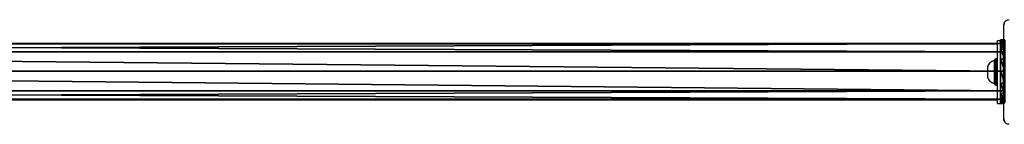
# Model space of a CAD drawing. Units: centimetres. Extents: x -233 to 233, y -180 to 180.
# Drawn here: x 0 to 75, y -30 to -22 of the extents above; entities that cross this region are included whole.
import ezdxf

# ---------------------------------------------------------------- set-up
doc = ezdxf.new("R2010")
doc.units = ezdxf.units.CM
doc.header["$LTSCALE"] = 2.54
doc.layers.get('0').update_dxf_attribs({"true_color": 0xff5454})
doc.layers.add('VP-EQ', color=7, linetype='Continuous', true_color=0x8a3492)

# ---------------------------------------------------------------- blocks, each defined once
blk = doc.blocks.new('Grupuj_18')
at = {"color": 0}
mesh = blk.add_polyface(dxfattribs=at)
corners = [(0, 4.8, 2.4), (0.5, 4.617, 1.482), (0, 4.617, 1.482), (0.5, 4.8, 2.4)]
mesh.append_faces([[corners[k] for k in face] for face in [(0, 1, 2), (1, 0, 3)]], dxfattribs={"vtx0": -1, "color": 0})
mesh = blk.add_polyface(dxfattribs=at)
corners = [(0, 0.183, 13.518), (0, 0, 2.4), (0, 0, 12.6), (0, 0.183, 1.482), (0, 0.703, 14.297), (0, 0.703, 0.703), (0, 1.482, 14.817), (0, 1.482, 0.183), (0, 2.4, 15), (0, 2.4), (0, 3.318, 14.817), (0, 3.318, 0.183), (0, 4.097, 14.297), (0, 4.097, 0.703), (0, 4.617, 13.518), (0, 4.617, 1.482), (0, 4.8, 12.6), (0, 4.8, 2.4)]
mesh.append_faces([[corners[k] for k in face] for face in [(0, 1, 2), (15, 16, 17)]], dxfattribs={"vtx0": -1, "color": 0})
mesh.append_faces([[corners[k] for k in face] for face in [(1, 0, 3), (3, 4, 5), (5, 6, 7), (7, 8, 9), (9, 10, 11), (11, 12, 13), (13, 14, 15)]], dxfattribs={"vtx0": -1, "vtx1": -1, "color": 0})
mesh.append_faces([[corners[k] for k in face] for face in [(3, 0, 4), (5, 4, 6), (7, 6, 8), (9, 8, 10), (11, 10, 12), (13, 12, 14), (15, 14, 16)]], dxfattribs={"vtx0": -1, "vtx2": -1, "color": 0})
mesh = blk.add_polyface(dxfattribs=at)
corners = [(0, 4.8, 12.6), (0.5, 4.8, 2.4), (0, 4.8, 2.4), (0.5, 4.8, 12.6)]
mesh.append_faces([[corners[k] for k in face] for face in [(0, 1, 2), (1, 0, 3)]], dxfattribs={"vtx0": -1, "color": 0})
mesh = blk.add_polyface(dxfattribs=at)
corners = [(0, 4.617, 13.518), (0.5, 4.8, 12.6), (0, 4.8, 12.6), (0.5, 4.617, 13.518)]
mesh.append_faces([[corners[k] for k in face] for face in [(0, 1, 2), (1, 0, 3)]], dxfattribs={"vtx0": -1, "color": 0})
mesh = blk.add_polyface(dxfattribs=at)
corners = [(0, 4.617, 1.482), (0.5, 4.097, 0.703), (0, 4.097, 0.703), (0.5, 4.617, 1.482)]
mesh.append_faces([[corners[k] for k in face] for face in [(0, 1, 2), (1, 0, 3)]], dxfattribs={"vtx0": -1, "color": 0})
mesh = blk.add_polyface(dxfattribs=at)
corners = [(0, 4.097, 14.297), (0.5, 4.617, 13.518), (0, 4.617, 13.518), (0.5, 4.097, 14.297)]
mesh.append_faces([[corners[k] for k in face] for face in [(0, 1, 2), (1, 0, 3)]], dxfattribs={"vtx0": -1, "color": 0})
mesh = blk.add_polyface(dxfattribs=at)
corners = [(0.5, 0.183, 1.482), (0.5, 0, 12.6), (0.5, 0, 2.4), (0.5, 0.183, 13.518), (0.5, 0.703, 0.703), (0.5, 0.703, 14.297), (0.5, 1.482, 0.183), (0.5, 1.482, 14.817), (0.5, 2.4), (0.5, 2.4, 15), (0.5, 3.318, 0.183), (0.5, 3.318, 14.817), (0.5, 4.097, 0.703), (0.5, 4.097, 14.297), (0.5, 4.617, 1.482), (0.5, 4.617, 13.518), (0.5, 4.8, 2.4), (0.5, 4.8, 12.6)]
mesh.append_faces([[corners[k] for k in face] for face in [(0, 1, 2), (15, 16, 17)]], dxfattribs={"vtx0": -1, "color": 0})
mesh.append_faces([[corners[k] for k in face] for face in [(1, 0, 3), (3, 4, 5), (5, 6, 7), (7, 8, 9), (9, 10, 11), (11, 12, 13), (13, 14, 15)]], dxfattribs={"vtx0": -1, "vtx1": -1, "color": 0})
mesh.append_faces([[corners[k] for k in face] for face in [(3, 0, 4), (5, 4, 6), (7, 6, 8), (9, 8, 10), (11, 10, 12), (13, 12, 14), (15, 14, 16)]], dxfattribs={"vtx0": -1, "vtx2": -1, "color": 0})
mesh = blk.add_polyface(dxfattribs=at)
corners = [(0, 4.097, 0.703), (0.5, 3.318, 0.183), (0, 3.318, 0.183), (0.5, 4.097, 0.703)]
mesh.append_faces([[corners[k] for k in face] for face in [(0, 1, 2), (1, 0, 3)]], dxfattribs={"vtx0": -1, "color": 0})
mesh = blk.add_polyface(dxfattribs=at)
corners = [(0.5, 3.318, 14.817), (0, 4.097, 14.297), (0, 3.318, 14.817), (0.5, 4.097, 14.297)]
mesh.append_faces([[corners[k] for k in face] for face in [(0, 1, 2), (1, 0, 3)]], dxfattribs={"vtx0": -1, "color": 0})
mesh = blk.add_polyface(dxfattribs=at)
corners = [(0, 3.318, 0.183), (0.5, 2.4), (0, 2.4), (0.5, 3.318, 0.183)]
mesh.append_faces([[corners[k] for k in face] for face in [(0, 1, 2), (1, 0, 3)]], dxfattribs={"vtx0": -1, "color": 0})
mesh = blk.add_polyface(dxfattribs=at)
corners = [(0.5, 2.4, 15), (0, 3.318, 14.817), (0, 2.4, 15), (0.5, 3.318, 14.817)]
mesh.append_faces([[corners[k] for k in face] for face in [(0, 1, 2), (1, 0, 3)]], dxfattribs={"vtx0": -1, "color": 0})
mesh = blk.add_polyface(dxfattribs=at)
corners = [(0, 2.4), (0.5, 1.482, 0.183), (0, 1.482, 0.183), (0.5, 2.4)]
mesh.append_faces([[corners[k] for k in face] for face in [(0, 1, 2), (1, 0, 3)]], dxfattribs={"vtx0": -1, "color": 0})
mesh = blk.add_polyface(dxfattribs=at)
corners = [(0.5, 1.482, 14.817), (0, 2.4, 15), (0, 1.482, 14.817), (0.5, 2.4, 15)]
mesh.append_faces([[corners[k] for k in face] for face in [(0, 1, 2), (1, 0, 3)]], dxfattribs={"vtx0": -1, "color": 0})
mesh = blk.add_polyface(dxfattribs=at)
corners = [(0, 1.482, 0.183), (0.5, 0.703, 0.703), (0, 0.703, 0.703), (0.5, 1.482, 0.183)]
mesh.append_faces([[corners[k] for k in face] for face in [(0, 1, 2), (1, 0, 3)]], dxfattribs={"vtx0": -1, "color": 0})
mesh = blk.add_polyface(dxfattribs=at)
corners = [(0.5, 0.703, 14.297), (0, 1.482, 14.817), (0, 0.703, 14.297), (0.5, 1.482, 14.817)]
mesh.append_faces([[corners[k] for k in face] for face in [(0, 1, 2), (1, 0, 3)]], dxfattribs={"vtx0": -1, "color": 0})
mesh = blk.add_polyface(dxfattribs=at)
corners = [(0.5, 0.183, 1.482), (0, 0.703, 0.703), (0.5, 0.703, 0.703), (0, 0.183, 1.482)]
mesh.append_faces([[corners[k] for k in face] for face in [(0, 1, 2), (1, 0, 3)]], dxfattribs={"vtx0": -1, "color": 0})
mesh = blk.add_polyface(dxfattribs=at)
corners = [(0.5, 0.703, 14.297), (0, 0.183, 13.518), (0.5, 0.183, 13.518), (0, 0.703, 14.297)]
mesh.append_faces([[corners[k] for k in face] for face in [(0, 1, 2), (1, 0, 3)]], dxfattribs={"vtx0": -1, "color": 0})
mesh = blk.add_polyface(dxfattribs=at)
corners = [(0.5, 0, 2.4), (0, 0.183, 1.482), (0.5, 0.183, 1.482), (0, 0, 2.4)]
mesh.append_faces([[corners[k] for k in face] for face in [(0, 1, 2), (1, 0, 3)]], dxfattribs={"vtx0": -1, "color": 0})
mesh = blk.add_polyface(dxfattribs=at)
corners = [(0.5, 0.183, 13.518), (0, 0, 12.6), (0.5, 0, 12.6), (0, 0.183, 13.518)]
mesh.append_faces([[corners[k] for k in face] for face in [(0, 1, 2), (1, 0, 3)]], dxfattribs={"vtx0": -1, "color": 0})
mesh = blk.add_polyface(dxfattribs=at)
corners = [(0.5, 0, 12.6), (0, 0, 2.4), (0.5, 0, 2.4), (0, 0, 12.6)]
mesh.append_faces([[corners[k] for k in face] for face in [(0, 1, 2), (1, 0, 3)]], dxfattribs={"vtx0": -1, "color": 0})
blk = doc.blocks.new('Komponent_10')
at = {"color": 0}
blk.add_blockref('Grupuj_18', (0, 0), dxfattribs=at)
blk = doc.blocks.new('Grupuj_20')
at = {"color": 0}
mesh = blk.add_polyface(dxfattribs=at)
corners = [(0, 4.24, 2.12), (224.4, 3.619, 0.621), (0, 3.619, 0.621), (224.4, 4.24, 2.12)]
mesh.append_faces([[corners[k] for k in face] for face in [(0, 1, 2), (1, 0, 3)]], dxfattribs={"vtx0": -1, "color": 0})
mesh = blk.add_polyface(dxfattribs=at)
corners = [(0, 3.619, 3.619), (224.4, 4.24, 2.12), (0, 4.24, 2.12), (224.4, 3.619, 3.619)]
mesh.append_faces([[corners[k] for k in face] for face in [(0, 1, 2), (1, 0, 3)]], dxfattribs={"vtx0": -1, "color": 0})
mesh = blk.add_polyface(dxfattribs=at)
corners = [(224.4, 0.621, 0.621), (224.4, 0.621, 3.619), (224.4, 0, 2.12), (224.4, 2.12), (224.4, 2.12, 4.24), (224.4, 3.619, 0.621), (224.4, 3.619, 3.619), (224.4, 4.24, 2.12)]
mesh.append_faces([[corners[k] for k in face] for face in [(0, 1, 2), (6, 5, 7)]], dxfattribs={"vtx0": -1, "color": 0})
mesh.append_faces([[corners[k] for k in face] for face in [(1, 3, 4), (4, 5, 6)]], dxfattribs={"vtx0": -1, "vtx1": -1, "color": 0})
mesh.append_faces([[corners[k] for k in face] for face in [(1, 0, 3), (4, 3, 5)]], dxfattribs={"vtx0": -1, "vtx2": -1, "color": 0})
mesh = blk.add_polyface(dxfattribs=at)
corners = [(0, 3.619, 0.621), (224.4, 2.12), (0, 2.12), (224.4, 3.619, 0.621)]
mesh.append_faces([[corners[k] for k in face] for face in [(0, 1, 2), (1, 0, 3)]], dxfattribs={"vtx0": -1, "color": 0})
mesh = blk.add_polyface(dxfattribs=at)
corners = [(224.4, 2.12, 4.24), (0, 3.619, 3.619), (0, 2.12, 4.24), (224.4, 3.619, 3.619)]
mesh.append_faces([[corners[k] for k in face] for face in [(0, 1, 2), (1, 0, 3)]], dxfattribs={"vtx0": -1, "color": 0})
mesh = blk.add_polyface(dxfattribs=at)
corners = [(0, 2.12), (224.4, 0.621, 0.621), (0, 0.621, 0.621), (224.4, 2.12)]
mesh.append_faces([[corners[k] for k in face] for face in [(0, 1, 2), (1, 0, 3)]], dxfattribs={"vtx0": -1, "color": 0})
mesh = blk.add_polyface(dxfattribs=at)
corners = [(224.4, 0.621, 3.619), (0, 2.12, 4.24), (0, 0.621, 3.619), (224.4, 2.12, 4.24)]
mesh.append_faces([[corners[k] for k in face] for face in [(0, 1, 2), (1, 0, 3)]], dxfattribs={"vtx0": -1, "color": 0})
mesh = blk.add_polyface(dxfattribs=at)
corners = [(224.4, 0, 2.12), (0, 0.621, 0.621), (224.4, 0.621, 0.621), (0, 0, 2.12)]
mesh.append_faces([[corners[k] for k in face] for face in [(0, 1, 2), (1, 0, 3)]], dxfattribs={"vtx0": -1, "color": 0})
mesh = blk.add_polyface(dxfattribs=at)
corners = [(224.4, 0.621, 3.619), (0, 0, 2.12), (224.4, 0, 2.12), (0, 0.621, 3.619)]
mesh.append_faces([[corners[k] for k in face] for face in [(0, 1, 2), (1, 0, 3)]], dxfattribs={"vtx0": -1, "color": 0})
blk = doc.blocks.new('Komponent_11')
at = {"color": 40, "true_color": 0xfdc300}
for name, p in [('Grupuj_20', (0.5, 0.28, 5.38)), ('Komponent_10', (224.5, 0))]:
    blk.add_blockref(name, p, dxfattribs=at)
blk = doc.blocks.new('Grupuj_1')
at = {"color": 0, "xscale": 0.6666666666501097}
blk.add_blockref('Komponent_11', (8, 1.6, 110.75), dxfattribs=at)
blk = doc.blocks.new('0408 n')
at = {"color": 7, "linetype": 'Continuous', "lineweight": 25}
for p, q in [((-319.721, -29.972), (-319.721, -22.772)), ((-320.221, -28.772), (-320.221, -23.972)), ((-320.221, -23.972), (-319.721, -23.972)), ((-320.221, -24.252), (-469.221, -24.252)), ((-319.721, -24.644), (-319.745, -24.644)), ((-319.741, -24.668), (-319.721, -24.668)), ((-320.421, -25.497), (-320.471, -25.497)), ((-320.471, -25.497), (-320.471, -27.247)), ((-320.421, -25.422), (-320.421, -27.322)), ((-320.271, -25.372), (-320.371, -25.372)), ((-319.748, -25.437), (-319.721, -25.437)), ((-319.741, -24.789), (-319.721, -24.789)), ((-319.741, -24.946), (-319.721, -24.946)), ((-319.741, -25.045), (-319.741, -24.946)), ((-319.741, -25.045), (-319.721, -25.045)), ((-319.741, -25.151), (-319.741, -25.045)), ((-319.741, -25.151), (-319.721, -25.151)), ((-319.741, -25.29), (-319.741, -25.257)), ((-319.741, -25.303), (-319.721, -25.303)), ((-319.741, -25.415), (-319.721, -25.415)), ((-319.741, -25.455), (-319.721, -25.455)), ((-319.741, -25.493), (-319.741, -25.455)), ((-320.971, -25.972), (-320.971, -26.772)), ((-319.741, -25.512), (-319.721, -25.512)), ((-319.741, -25.672), (-319.721, -25.672)), ((-319.741, -25.673), (-319.741, -25.672)), ((-319.741, -25.673), (-319.721, -25.673)), ((-319.741, -25.835), (-319.721, -25.835)), ((-319.741, -25.92), (-319.721, -25.92)), ((-319.741, -25.921), (-319.721, -25.921)), ((-319.741, -25.921), (-319.721, -25.921)), ((-319.741, -25.944), (-319.721, -25.944)), ((-319.741, -26.089), (-319.721, -26.089)), ((-319.741, -26.208), (-319.721, -26.208)), ((-319.741, -26.404), (-319.721, -26.404)), ((-319.741, -26.7), (-319.721, -26.7)), ((-319.741, -26.76), (-319.741, -26.735)), ((-319.741, -26.76), (-319.721, -26.76)), ((-319.741, -26.778), (-319.721, -26.778)), ((-320.471, -27.247), (-320.421, -27.247)), ((-320.371, -27.372), (-320.271, -27.372)), ((-319.741, -27.211), (-319.721, -27.211)), ((-319.741, -27.507), (-319.721, -27.507)), ((-319.741, -27.588), (-319.721, -27.588)), ((-319.741, -27.748), (-319.741, -27.72)), ((-319.741, -27.748), (-319.721, -27.748)), ((-319.741, -27.749), (-319.741, -27.748)), ((-319.741, -27.749), (-319.721, -27.749)), ((-319.741, -27.812), (-319.741, -27.749)), ((-469.221, -28.492), (-320.221, -28.492)), ((-319.741, -27.911), (-319.721, -27.911)), ((-319.741, -27.964), (-319.721, -27.964)), ((-319.741, -28.077), (-319.721, -28.077)), ((-319.741, -28.099), (-319.721, -28.099)), ((-320.221, -28.772), (-319.721, -28.772))]:
    blk.add_line(p, q, dxfattribs=at)
at = {"color": 8, "linetype": 'Continuous', "lineweight": 25}
for p, q in [((-320.371, -25.372), (-320.371, -27.372)), ((-320.271, -27.372), (-320.271, -25.372))]:
    blk.add_line(p, q, dxfattribs=at)
at = {"color": 7, "linetype": 'Continuous', "lineweight": 25}
for centre, radius, start, end in [((-319.567, -22.776), 0.154, 123.50992, 178.38321), ((-320.283, -26.195), 0.723, 105.0624, 162), ((-320.371, -25.422), 0.05, 90, 180), ((-320.271, -25.422), 0.05, 0, 90), ((-320.283, -26.548), 0.723, 198, 254.9376), ((-320.371, -27.322), 0.05, 180, 270), ((-320.271, -27.322), 0.05, 270, 0), ((-319.567, -29.968), 0.154, 181.61704, 236.48984)]:
    blk.add_arc(centre, radius, start, end, dxfattribs=at)
for points, knots in [([(-319.721, -22.772), (-319.72, -22.745), (-319.717, -22.689), (-319.689, -22.608), (-319.65, -22.541), (-319.61, -22.493), (-319.563, -22.451), (-319.507, -22.416), (-319.424, -22.38), (-319.363, -22.375), (-319.321, -22.372)], [0, 0, 0, 0, 0.143103, 0.29955, 0.405382, 0.489656, 0.574623, 0.683132, 0.780405, 1, 1, 1, 1]), ([(-319.741, -24.789), (-319.741, -24.775), (-319.741, -24.748), (-319.741, -24.704), (-319.741, -24.681), (-319.741, -24.668)], [0, 0, 0, 0, 0.302422, 0.583909, 1, 1, 1, 1]), ([(-319.741, -24.946), (-319.741, -24.939), (-319.741, -24.927), (-319.741, -24.897), (-319.741, -24.862), (-319.741, -24.828), (-319.741, -24.803), (-319.741, -24.789)], [0, 0, 0, 0, 0.266933, 0.528231, 0.668678, 0.821862, 1, 1, 1, 1]), ([(-319.741, -25.303), (-319.741, -25.283), (-319.741, -25.244), (-319.741, -25.198), (-319.741, -25.168), (-319.741, -25.157), (-319.741, -25.151)], [0, 0, 0, 0, 0.272074, 0.521846, 0.739651, 1, 1, 1, 1]), ([(-319.741, -25.415), (-319.741, -25.407), (-319.741, -25.392), (-319.741, -25.354), (-319.741, -25.322), (-319.741, -25.303)], [0, 0, 0, 0, 0.267247, 0.540236, 1, 1, 1, 1]), ([(-319.741, -25.672), (-319.741, -25.648), (-319.741, -25.601), (-319.741, -25.549), (-319.741, -25.518), (-319.741, -25.514), (-319.741, -25.512)], [0, 0, 0, 0, 0.282269, 0.556369, 0.774154, 1, 1, 1, 1]), ([(-319.741, -25.835), (-319.741, -25.832), (-319.741, -25.825), (-319.741, -25.782), (-319.741, -25.73), (-319.741, -25.692), (-319.741, -25.673)], [0, 0, 0, 0, 0.283584, 0.55806, 0.775279, 1, 1, 1, 1]), ([(-319.741, -26.089), (-319.741, -26.067), (-319.741, -26.024), (-319.741, -25.975), (-319.741, -25.948), (-319.741, -25.946), (-319.741, -25.944)], [0, 0, 0, 0, 0.288486, 0.554076, 0.767433, 1, 1, 1, 1]), ([(-319.741, -26.208), (-319.741, -26.2), (-319.741, -26.184), (-319.741, -26.143), (-319.741, -26.11), (-319.741, -26.089)], [0, 0, 0, 0, 0.271533, 0.546069, 1, 1, 1, 1]), ([(-319.741, -26.404), (-319.741, -26.362), (-319.741, -26.289), (-319.741, -26.232), (-319.741, -26.208)], [0, 0, 0, 0, 0.583236, 1, 1, 1, 1]), ([(-319.741, -26.7), (-319.741, -26.698), (-319.741, -26.694), (-319.741, -26.66), (-319.741, -26.602), (-319.741, -26.513), (-319.741, -26.442), (-319.741, -26.404)], [0, 0, 0, 0, 0.216379, 0.406581, 0.580197, 0.780816, 1, 1, 1, 1]), ([(-319.741, -27.211), (-319.741, -27.144), (-319.741, -27.018), (-319.741, -26.873), (-319.741, -26.792), (-319.741, -26.783), (-319.741, -26.778)], [0, 0, 0, 0, 0.29562, 0.563126, 0.773399, 1, 1, 1, 1]), ([(-319.741, -27.507), (-319.741, -27.506), (-319.741, -27.503), (-319.741, -27.486), (-319.741, -27.46), (-319.741, -27.41), (-319.741, -27.326), (-319.741, -27.251), (-319.741, -27.211)], [0, 0, 0, 0, 0.103873, 0.205533, 0.310845, 0.424295, 0.685098, 1, 1, 1, 1]), ([(-319.741, -27.61), (-319.741, -27.601), (-319.741, -27.585), (-319.741, -27.55), (-319.741, -27.503), (-319.741, -27.47), (-319.741, -27.452)], [0, 0, 0, 0, 0.2976082, 0.5601492, 0.7626746, 1, 1, 1, 1]), ([(-319.741, -27.748), (-319.741, -27.724), (-319.741, -27.677), (-319.741, -27.625), (-319.741, -27.594), (-319.741, -27.59), (-319.741, -27.588)], [0, 0, 0, 0, 0.282265, 0.556363, 0.774148, 1, 1, 1, 1]), ([(-319.741, -27.911), (-319.741, -27.907), (-319.741, -27.901), (-319.741, -27.858), (-319.741, -27.806), (-319.741, -27.768), (-319.741, -27.749)], [0, 0, 0, 0, 0.283588, 0.558075, 0.775288, 1, 1, 1, 1]), ([(-319.741, -27.964), (-319.741, -27.948), (-319.741, -27.918), (-319.741, -27.88), (-319.741, -27.838), (-319.741, -27.823), (-319.741, -27.812)], [0, 0, 0, 0, 0.218758, 0.403946, 0.577755, 1, 1, 1, 1]), ([(-319.741, -28.077), (-319.741, -28.07), (-319.741, -28.054), (-319.741, -28.016), (-319.741, -27.984), (-319.741, -27.964)], [0, 0, 0, 0, 0.267049, 0.539867, 1, 1, 1, 1]), ([(-319.321, -30.372), (-319.348, -30.37), (-319.405, -30.367), (-319.485, -30.34), (-319.552, -30.301), (-319.6, -30.261), (-319.642, -30.213), (-319.677, -30.158), (-319.713, -30.074), (-319.718, -30.014), (-319.721, -29.972)], [0, 0, 0, 0, 0.143107, 0.299553, 0.405381, 0.489657, 0.574623, 0.683132, 0.780408, 1, 1, 1, 1])]:
    blk.add_open_spline(points, degree=3, knots=knots, dxfattribs=at)
blk = doc.blocks.new('0408 2d')
at = {"layer": 'VP-EQ', "color": 0}
blk.add_blockref('0408 n', (604.696, 423.172), dxfattribs=at)

msp = doc.modelspace()

# ---------------------------------------------------------------- block references
at = {"color": 0}
msp.add_blockref('Grupuj_1', (-83.017, -30, 0), dxfattribs=at)
at = {"layer": 'VP-EQ', "color": 0}
msp.add_blockref('0408 2d', (-210.053, -422.851), dxfattribs=at)

doc.saveas('drawing.dxf')
